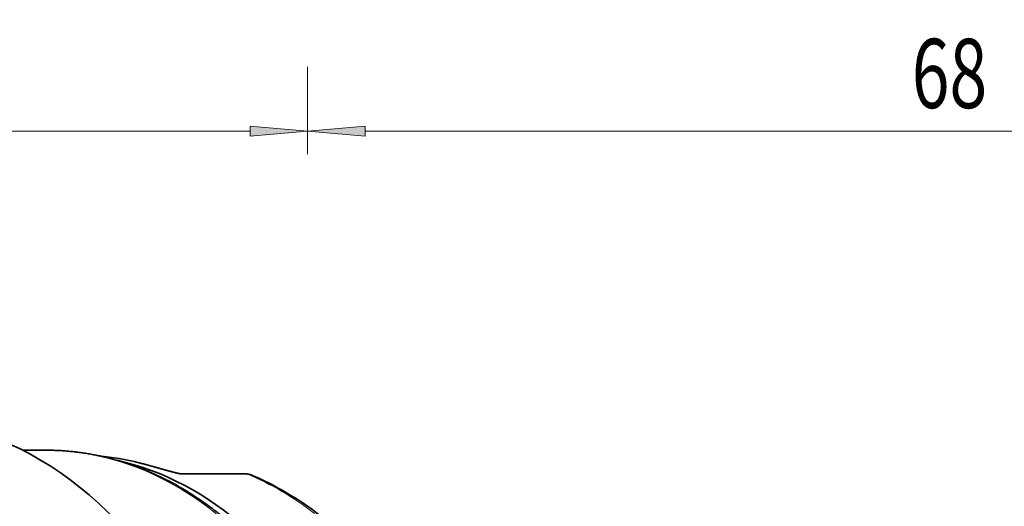
# Model space of a CAD drawing. Extents: x 0 to 424, y 0 to 297.
# Drawn here: x 222 to 265, y 78 to 99 of the extents above; entities that cross this region are included whole.
import ezdxf
from ezdxf.enums import TextEntityAlignment as Align

# ---------------------------------------------------------------- set-up
doc = ezdxf.new("R2010")
doc.units = 0
doc.layers.get('0').update_dxf_attribs({"lineweight": 13})
doc.styles.get("Standard").update_dxf_attribs({"font": 'isocp.shx'})
doc.dimstyles.get("Standard").update_dxf_attribs({"dimtxt": 2.5, "dimasz": 2.5, "dimexe": 1.25, "dimexo": 0.625, "dimtad": 1, "dimcen": 2.5, "dimadec": 0, "dimazin": 0, "dimtfac": 1, "dimtmove": 0, "dimatfit": 0, "dimfxl": 1, "dimarcsym": 0})

# ---------------------------------------------------------------- blocks, each defined once
blk = doc.blocks.new('*D50')
at = {"color": 7, "lineweight": 13}
for p, q in [((285.773315, 210.880603), (285.773315, 197.581131)), ((285.773315, 178.021317), (285.773315, 93.1937)), ((234.790533, 106.316686), (234.790533, 105.557004)), ((234.790533, 96.987955), (234.790533, 93.1937)), ((237.281022, 94.193696), (283.282829, 94.193696))]:
    blk.add_line(p, q, dxfattribs=at)
for points in [[(237.281022, 94.411592), (234.790533, 94.193696), (237.281022, 93.975812)], [(283.282829, 93.975812), (285.773315, 94.193696), (283.282829, 94.411592)]]:
    blk.add_lwpolyline(points, close=True, dxfattribs=at)
for points in [[(237.281022, 94.411592), (234.790533, 94.193696), (237.281022, 94.411592), (237.281022, 93.975812)], [(283.282829, 93.975812), (285.773315, 94.193696), (283.282829, 93.975812), (283.282829, 94.411592)]]:
    blk.add_solid(points, dxfattribs=at)
at = {"color": 7, "lineweight": 13, "width": 0.6}
blk.add_text('68', height=3, dxfattribs=at).set_placement((260.984039, 95.193704), (264.256809, 95.193704), align=Align.FIT)
blk = doc.blocks.new('*D51')
at = {"color": 7, "lineweight": 13}
for p, q in [((130.148315, 210.880603), (130.148315, 93.1937)), ((234.790533, 106.316686), (234.790533, 105.768903)), ((234.790533, 96.765413), (234.790533, 93.1937)), ((132.638802, 94.193696), (232.300047, 94.193696))]:
    blk.add_line(p, q, dxfattribs=at)
for points in [[(132.638802, 94.411592), (130.148315, 94.193696), (132.638802, 93.975812)], [(232.300047, 93.975812), (234.790533, 94.193696), (232.300047, 94.411592)]]:
    blk.add_lwpolyline(points, close=True, dxfattribs=at)
for points in [[(132.638802, 94.411592), (130.148315, 94.193696), (132.638802, 94.411592), (132.638802, 93.975812)], [(232.300047, 93.975812), (234.790533, 94.193696), (232.300047, 93.975812), (232.300047, 94.411592)]]:
    blk.add_solid(points, dxfattribs=at)
at = {"color": 7, "lineweight": 13, "width": 0.6}
blk.add_text('139,5', height=3, dxfattribs=at).set_placement((186.575165, 95.193704), (194.982081, 95.193704), align=Align.FIT)
blk = doc.blocks.new('BLOCK208')
at = {"color": 7, "lineweight": 35}
for p, q in [((38.891, 28.25), (37.545, 28.25)), ((50.467, 26.875), (46.765, 26.875)), ((50.515, 26.875), (50.467, 26.875))]:
    blk.add_line(p, q, dxfattribs=at)
at = {"color": 7, "lineweight": 13}
blk.add_line((50.567, 26.855), (46.865, 26.855), dxfattribs=at)
at = {"color": 7, "lineweight": 35}
for centre, radius, start, end in [((40.264, 11.389), 16.623, 76.0055, 84.094), ((50.516, 26.375), 0.5, 67.5148, 90.0265)]:
    blk.add_arc(centre, radius, start, end, dxfattribs=at)
at = {"color": 7, "lineweight": 13}
for centre, radius, start, end in [((40.26, 11.614), 16.397, 75.9929, 83.9565), ((44.233, 27.312), 0.213, 76.1802, 91.1618), ((50.59, 26.446), 0.408, 73.306, 93.2041)]:
    blk.add_arc(centre, radius, start, end, dxfattribs=at)
at = {"color": 7, "lineweight": 35}
for centre, major_axis, ratio, start_param, end_param in [((30.406, 0), (0, 30), 0.707107, 5.314844, 6.283216), ((39.952, 0), (0, 28), 0.707107, 5.321656, 6.128274), ((44.775, -0.207), (-0.372, -28.207), 0.718212, 2.641934, 2.86282)]:
    blk.add_ellipse(centre, major_axis=major_axis, ratio=ratio, start_param=start_param, end_param=end_param, dxfattribs=at)
at = {"color": 7, "lineweight": 13}
for centre, major_axis, start_param, end_param in [((38.891, 0), (0, 28.25), 5.358104, 6.283174), ((46.765, 26.375), (0, 0.5), 5.996162, 6.283185), ((50.467, 26.375), (0, 0.5), 5.996162, 6.283185), ((44.962, 0), (0, -28), 2.643217, 2.85457)]:
    blk.add_ellipse(centre, major_axis=major_axis, ratio=0.707107, start_param=start_param, end_param=end_param, dxfattribs=at)
at = {"color": 7, "lineweight": 35}
for points, knots in [([(55.092, 17), (55.023, 17.128), (54.884, 17.382), (54.67, 17.759), (54.451, 18.13), (54.228, 18.496), (54, 18.857), (53.766, 19.215), (53.548, 19.538), (53.349, 19.824), (53.17, 20.074), (52.99, 20.319), (52.808, 20.562), (52.624, 20.802), (52.437, 21.038), (52.248, 21.271), (52.029, 21.535), (51.776, 21.831), (51.494, 22.148), (51.211, 22.454), (50.934, 22.744), (50.653, 23.028), (50.368, 23.305), (50.08, 23.575), (49.788, 23.839), (49.491, 24.097), (49.217, 24.326), (48.967, 24.528), (48.744, 24.703), (48.519, 24.874), (48.242, 25.079), (47.907, 25.316), (47.512, 25.582), (47.109, 25.837), (46.697, 26.084), (46.275, 26.32), (45.844, 26.547), (45.405, 26.761), (45.032, 26.93), (44.728, 27.06), (44.496, 27.155), (44.264, 27.245), (44.021, 27.336), (43.765, 27.426), (43.497, 27.516), (43.228, 27.6), (42.958, 27.68), (42.686, 27.754), (42.414, 27.823), (42.142, 27.887), (41.859, 27.948), (41.565, 28.005), (41.265, 28.058), (40.966, 28.103), (40.671, 28.142), (40.375, 28.176), (40.078, 28.203), (39.782, 28.224), (39.485, 28.239), (39.188, 28.248), (38.99, 28.25), (38.891, 28.25)], [0, 0, 0, 0, 0.435922, 0.868961, 1.299894, 1.728847, 2.155657, 2.580448, 3.012719, 3.322103, 3.627869, 3.932543, 4.236034, 4.538437, 4.839654, 5.139786, 5.43873, 5.866465, 6.309135, 6.713135, 7.114561, 7.51389, 7.911135, 8.306316, 8.699453, 9.090627, 9.485863, 9.771328, 10.054716, 10.337133, 10.618461, 11.088109, 11.568659, 12.045724, 12.520074, 13.009166, 13.496629, 13.981468, 14.473307, 14.72453, 14.974179, 15.223316, 15.471838, 15.754077, 16.036967, 16.319259, 16.600886, 16.882006, 17.162538, 17.44263, 17.722212, 18.030839, 18.339738, 18.638168, 18.936214, 19.233933, 19.531378, 19.828708, 20.125875, 20.422931, 20.719933, 20.719933, 20.719933, 20.719933]), ([(44.284, 27.518), (44.3, 27.514), (44.331, 27.507), (44.379, 27.495), (44.427, 27.482), (44.475, 27.47), (44.523, 27.458), (44.572, 27.445), (44.62, 27.433), (44.668, 27.42), (44.717, 27.407), (44.766, 27.394), (44.815, 27.381), (44.864, 27.367), (44.914, 27.354), (44.963, 27.34), (45.013, 27.327), (45.063, 27.313), (45.113, 27.299), (45.163, 27.285), (45.214, 27.271), (45.265, 27.256), (45.316, 27.242), (45.367, 27.228), (45.418, 27.213), (45.47, 27.198), (45.522, 27.183), (45.575, 27.168), (45.628, 27.153), (45.681, 27.138), (45.734, 27.123), (45.788, 27.108), (45.842, 27.093), (45.896, 27.077), (45.951, 27.062), (46.007, 27.047), (46.063, 27.031), (46.116, 27.017), (46.166, 27.003), (46.212, 26.991), (46.258, 26.979), (46.305, 26.967), (46.356, 26.954), (46.411, 26.941), (46.471, 26.926), (46.531, 26.913), (46.581, 26.903), (46.622, 26.895), (46.652, 26.889), (46.681, 26.884), (46.707, 26.88), (46.73, 26.878), (46.748, 26.876), (46.759, 26.875), (46.764, 26.875), (46.765, 26.875)], [0, 0, 0, 0, 0.049101, 0.098326, 0.147722, 0.19725, 0.246962, 0.296813, 0.346865, 0.397064, 0.447448, 0.497987, 0.548736, 0.599648, 0.650822, 0.70217, 0.753753, 0.805525, 0.857572, 0.909821, 0.962361, 1.015112, 1.068177, 1.121464, 1.175081, 1.228934, 1.283126, 1.337627, 1.392429, 1.44754, 1.503005, 1.55884, 1.615081, 1.671761, 1.728942, 1.786581, 1.844687, 1.903257, 1.952348, 1.999534, 2.047042, 2.094832, 2.142856, 2.204488, 2.266257, 2.327672, 2.387891, 2.420542, 2.451823, 2.480996, 2.507144, 2.53267, 2.55092, 2.561357, 2.56458, 2.56458, 2.56458, 2.56458])]:
    blk.add_open_spline(points, degree=3, knots=knots, dxfattribs=at)
at = {"color": 7, "lineweight": 13}
blk.add_open_spline([(44.229, 27.524), (44.458, 27.468), (44.69, 27.407), (44.926, 27.343), (45.317, 27.232), (45.727, 27.114), (45.877, 27.072), (46.1, 27.009), (46.336, 26.949), (46.394, 26.934), (46.521, 26.904), (46.653, 26.878), (46.732, 26.863), (46.806, 26.855), (46.865, 26.855)], degree=5, knots=[0, 0, 0, 0, 0, 0, 2.458742, 2.458742, 2.458742, 4.00156, 4.00156, 4.00156, 4.533073, 4.533073, 4.533073, 5.082176, 5.082176, 5.082176, 5.082176, 5.082176, 5.082176], dxfattribs=at)

msp = doc.modelspace()

# ---------------------------------------------------------------- block references
at = {"lineweight": 0, "xscale": 0.75, "yscale": 0.75, "zscale": 0.75}
msp.add_blockref('BLOCK208', (194.273315, 59.177113), dxfattribs=at)

# ---------------------------------------------------------------- dimensions: what is measured, and where the dimension line sits
at = {"color": 0, "lineweight": 0}
for base, p2, angle, picture, middle in [((130.148315, 94.1937), (130.148315, 210.880603), 179.999046, '*D51', (190.778623, 94.1937)), ((285.773315, 94.1937), (285.773315, 210.880603), 359.998092, '*D50', (262.620424, 94.1937))]:
    dim = msp.add_linear_dim(base=base, p1=(234.790534, 106.316691), p2=p2, angle=angle, dimstyle='STANDARD', override={"dimlfac": 1.333333}, dxfattribs=at)
    dim.commit()
    dim.dimension.update_dxf_attribs({"geometry": picture, "text_midpoint": middle, "dimtype": 160, "oblique_angle": 89.999523})

doc.saveas('drawing.dxf')
